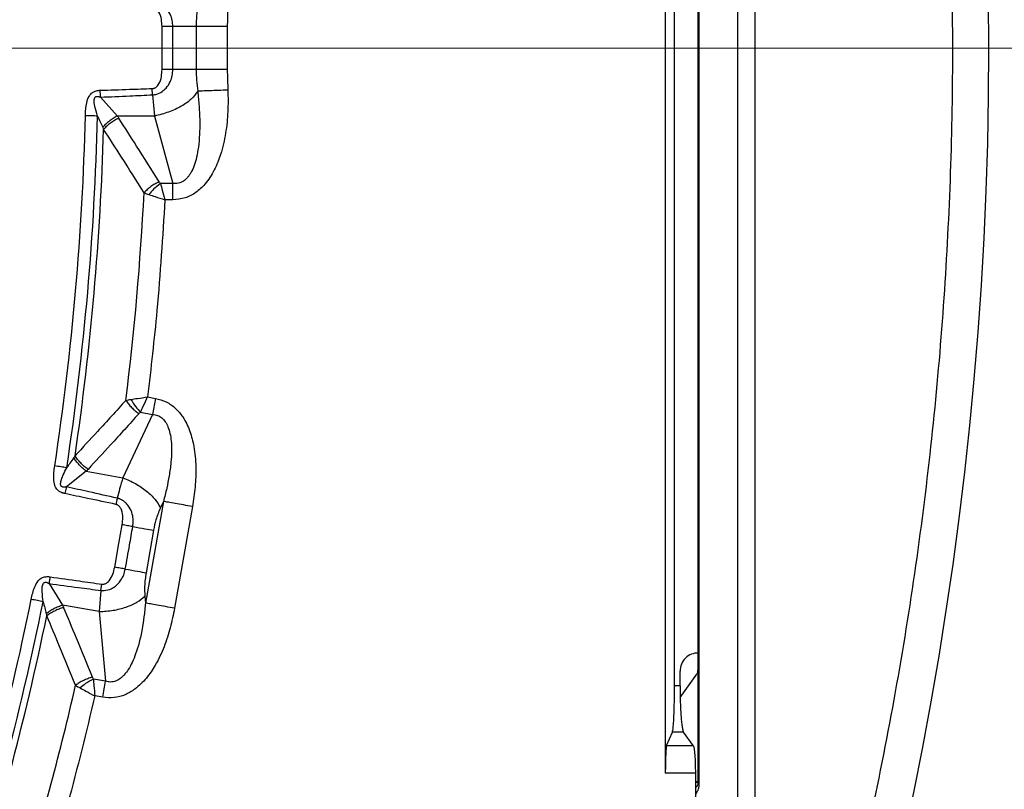
# Model space of a CAD drawing. Units: millimetres. Extents: x 150 to 6150, y 150 to 4305.
# Drawn here: x 4156 to 4235, y 2400 to 2462 of the extents above; entities that cross this region are included whole.
import ezdxf

# ---------------------------------------------------------------- set-up
doc = ezdxf.new("R2010")
doc.units = ezdxf.units.MM
doc.header["$LTSCALE"] = 15
doc.linetypes.add('CENTER', pattern=[10.16, 6.35, -1.27, 1.27, -1.27])
doc.styles.add('SLDTEXTSTYLE0', font='calibri.ttf')
doc.dimstyles.new('SLDDIMSTYLE0', dxfattribs={"dimtxt": 35.71875, "dimasz": 35.71875, "dimexe": 0, "dimexo": 0.0625, "dimgap": 8.929687, "dimtad": 1, "dimdec": 0, "dimlfac": 1.333333, "dimrnd": 1e-09, "dimzin": 12, "dimdsep": 46, "dimtxsty": 'SLDTEXTSTYLE0', "dimsah": 1, "dimcen": 0.09, "dimadec": 0, "dimazin": 3, "dimtfac": 1, "dimtdec": 3, "dimtofl": 0, "dimtmove": 0, "dimatfit": 3, "dimfxl": 1, "dimfrac": 2, "dimtolj": 1, "dimtzin": 12, "dimarcsym": 0})

# ---------------------------------------------------------------- blocks, each defined once
blk = doc.blocks.new('_D')
at = {"color": 7, "linetype": 'Continuous', "lineweight": 0, "transparency": 16777216}
for p, q in [((3448.512, 2444.503), (3448.512, 1855.5)), ((4423.512, 2444.503), (4423.512, 1855.5)), ((3448.512, 1870.5), (4423.512, 1870.5))]:
    blk.add_line(p, q, dxfattribs=at)
at = {"color": 7, "linetype": 'Continuous', "lineweight": 18, "transparency": 16777216}
for points in [[(3448.512, 1870.5), (3484.231, 1865.005), (3484.231, 1875.995)], [(4423.512, 1870.5), (4387.793, 1875.995), (4387.793, 1865.005)]]:
    blk.add_solid(points, dxfattribs=at)
at = {"color": 7, "linetype": 'Continuous', "lineweight": 18, "transparency": 16777216, "char_height": 35.7187, "attachment_point": 1, "style": 'SLDTEXTSTYLE0'}
for s, insert in [('%%c', (3860.108, 1918.125)), ('1300', (3915.343, 1918.125))]:
    blk.add_mtext(s, dxfattribs=dict(at, insert=insert))
blk = doc.blocks.new('SW_CENTERMARKSYMBOL_0')
at = {"color": 0, "linetype": 'Continuous', "lineweight": 18}
blk.add_line((3.75, 0), (489.29, 0), dxfattribs=at)

msp = doc.modelspace()

# ---------------------------------------------------------------- linework, layer by layer
at = {"color": 7, "linetype": 'Continuous', "lineweight": 25}
for p, q in [((4213.865, 2384.269), (4213.865, 2534.737)), ((4215.274, 2384.269), (4215.274, 2534.737)), ((4210.672, 2400.185), (4210.672, 2518.821)), ((4210.757, 2400.185), (4210.757, 2518.821)), ((4208.017, 2518.039), (4208.017, 2400.967)), ((4208.762, 2408.019), (4208.762, 2510.987)), ((4210.653, 2508.911), (4210.653, 2410.095)), ((4170.183, 2461.243), (4168.302, 2461.243)), ((4170.183, 2461.243), (4170.183, 2457.763)), ((4172.692, 2461.243), (4172.692, 2457.763)), ((4166.664, 2455.722), (4166.646, 2456.233)), ((4162.467, 2455.538), (4163.827, 2454.013)), ((4166.664, 2455.722), (4166.833, 2454.013)), ((4166.833, 2454.013), (4163.827, 2454.013)), ((4166.833, 2454.013), (4168.299, 2448.566)), ((4168.299, 2448.566), (4167.305, 2448.566)), ((4168.299, 2447.254), (4167.661, 2447.254)), ((4166.268, 2431.341), (4166.897, 2431.23)), ((4166.897, 2431.23), (4166.669, 2429.937)), ((4166.669, 2429.937), (4164.279, 2424.828)), ((4165.69, 2430.11), (4166.669, 2429.937)), ((4161.32, 2425.35), (4159.715, 2424.084)), ((4161.32, 2425.35), (4164.279, 2424.828)), ((4159.715, 2424.084), (4159.601, 2423.539)), ((4167.542, 2422.908), (4166.096, 2414.703)), ((4167.542, 2422.908), (4167.301, 2422.392)), ((4169.885, 2422.495), (4168.439, 2414.29)), ((4166.745, 2420.586), (4166.14, 2417.158)), ((4158.338, 2416.275), (4159.413, 2414.536)), ((4162.504, 2415.727), (4162.373, 2414.014)), ((4162.504, 2415.727), (4162.574, 2416.233)), ((4166.045, 2415.271), (4166.096, 2414.703)), ((4162.373, 2414.014), (4159.413, 2414.536)), ((4162.373, 2414.014), (4162.871, 2408.396)), ((4209.203, 2408.016), (4209.203, 2409.203)), ((4162.871, 2408.396), (4161.892, 2408.569)), ((4209.215, 2407.081), (4210.567, 2408.978)), ((4209.203, 2408.016), (4208.762, 2408.019)), ((4162.643, 2407.104), (4162.014, 2407.215)), ((4208.121, 2403.2), (4208.589, 2404.297)), ((4209.493, 2404.291), (4208.589, 2404.297)), ((4210.271, 2403.2), (4209.493, 2404.291)), ((4208.121, 2403.2), (4210.271, 2403.2)), ((4210.444, 2400.967), (4208.017, 2400.967)), ((4210.444, 2400.967), (4210.444, 2395.379)), ((4210.672, 2400.185), (4210.444, 2400.322)), ((4210.672, 2400.185), (4210.757, 2400.185))]:
    msp.add_line(p, q, dxfattribs=at)
at = {"color": 7, "linetype": 'CENTER', "lineweight": 18}
msp.add_line((4622.583, 2459.503), (3110.353, 2459.503), dxfattribs=at)
at = {"color": 7, "linetype": 'Continuous', "lineweight": 25, "flags": 128}
for points in [[(4167.431, 2457.763), (4167.432, 2459.712), (4167.431, 2461.243)], [(4163.614, 2417.604), (4163.952, 2419.523), (4164.218, 2421.031)]]:
    msp.add_lwpolyline(points, dxfattribs=at)
at = {"color": 7, "linetype": 'Continuous', "lineweight": 25}
for radius in [333.75, 329.25, 298.074]:
    msp.add_circle((3936.012, 2459.503), radius, dxfattribs=at)
for radius, start, end in [(342.743, 180, 352.33827), (339.167, 180, 352.29616), (225.305, 351.39041, 358.60959), (226.283, 351.39041, 358.60959), (226.803, 351.6581, 358.3419), (230.264, 352.90594, 357.09406), (225.305, 341.51296, 348.60959), (226.283, 341.51296, 348.60959), (337.5, 270, 352.27622), (226.803, 341.78342, 348.3419), (230.264, 343.02687, 347.09406)]:
    msp.add_arc((3936.012, 2459.503), radius, start, end, dxfattribs=at)
for points, knots in [([(4219.554, 2377.412), (4220.477, 2380.726), (4222.323, 2387.353), (4224.65, 2397.41), (4226.65, 2407.534), (4228.287, 2417.726), (4229.561, 2427.905), (4230.476, 2438.063), (4231.039, 2448.184), (4231.254, 2458.318), (4231.119, 2468.516), (4230.629, 2478.763), (4229.776, 2489.049), (4228.564, 2499.299), (4226.994, 2509.5), (4225.08, 2519.579), (4222.832, 2529.527), (4220.259, 2539.331), (4217.351, 2549.043), (4214.092, 2558.706), (4210.478, 2568.308), (4206.508, 2577.835), (4202.207, 2587.216), (4197.58, 2596.443), (4192.663, 2605.447), (4187.469, 2614.224), (4182.009, 2622.764), (4176.26, 2631.113), (4170.191, 2639.308), (4163.803, 2647.337), (4157.098, 2655.184), (4150.124, 2662.792), (4142.887, 2670.151), (4135.443, 2677.211), (4127.804, 2683.968), (4119.986, 2690.42), (4111.951, 2696.599), (4103.658, 2702.535), (4095.113, 2708.214), (4086.323, 2713.623), (4077.349, 2718.721), (4068.202, 2723.503), (4058.95, 2727.935), (4049.605, 2732.02), (4040.183, 2735.759), (4030.638, 2739.172), (4020.924, 2742.274), (4011.048, 2745.055), (4001.021, 2747.503), (3990.916, 2749.599), (3980.742, 2751.341), (3970.576, 2752.718), (3960.428, 2753.736), (3950.313, 2754.4), (3940.181, 2754.718), (3929.983, 2754.686), (3919.731, 2754.3), (3909.437, 2753.55), (3899.176, 2752.442), (3888.959, 2750.975), (3878.861, 2749.164), (3868.891, 2747.016), (3859.061, 2744.542), (3849.321, 2741.733), (3839.626, 2738.571), (3829.988, 2735.055), (3820.421, 2731.181), (3810.996, 2726.975), (3801.723, 2722.442), (3792.67, 2717.616), (3783.841, 2712.511), (3775.246, 2707.138), (3766.839, 2701.473), (3758.583, 2695.487), (3750.49, 2689.181), (3742.576, 2682.556), (3734.898, 2675.659), (3727.466, 2668.497), (3720.331, 2661.125), (3713.497, 2653.554), (3706.967, 2645.802), (3700.706, 2637.829), (3694.687, 2629.597), (3688.922, 2621.11), (3683.425, 2612.375), (3678.236, 2603.453), (3673.362, 2594.355), (3668.836, 2585.148), (3664.657, 2575.845), (3660.823, 2566.461), (3657.314, 2556.951), (3654.114, 2547.268), (3651.233, 2537.421), (3648.684, 2527.42), (3646.486, 2517.336), (3644.641, 2507.181), (3643.162, 2497.029), (3642.041, 2486.892), (3641.275, 2476.784), (3640.855, 2466.656), (3640.783, 2456.458), (3641.066, 2446.203), (3641.711, 2435.902), (3642.716, 2425.63), (3644.079, 2415.399), (3645.788, 2405.283), (3647.835, 2395.292), (3650.209, 2385.437), (3652.92, 2375.67), (3655.984, 2365.943), (3659.402, 2356.269), (3663.18, 2346.664), (3667.29, 2337.197), (3671.729, 2327.879), (3676.463, 2318.777), (3681.479, 2309.897), (3686.765, 2301.248), (3692.344, 2292.785), (3698.247, 2284.468), (3704.471, 2276.312), (3711.015, 2268.331), (3717.834, 2260.584), (3724.921, 2253.08), (3732.22, 2245.871), (3739.721, 2238.961), (3747.407, 2232.353), (3755.317, 2226.012), (3763.488, 2219.91), (3771.915, 2214.059), (3780.595, 2208.474), (3789.463, 2203.195), (3798.512, 2198.229), (3807.673, 2193.611), (3816.933, 2189.338), (3826.277, 2185.41), (3835.751, 2181.804), (3845.401, 2178.506), (3855.219, 2175.526), (3865.194, 2172.876), (3875.255, 2170.576), (3885.391, 2168.629), (3895.528, 2167.047), (3905.653, 2165.823), (3915.752, 2164.959), (3925.876, 2164.417), (3932.633, 2164.351), (3936.012, 2164.317)], [0, 0, 0, 0, 0.007, 0.013999, 0.021, 0.027999, 0.035001, 0.041874, 0.048751, 0.055625, 0.0625, 0.0695, 0.076499, 0.0835, 0.090499, 0.097501, 0.104374, 0.111251, 0.118125, 0.125, 0.132, 0.138999, 0.146, 0.152999, 0.16, 0.166874, 0.17375, 0.180624, 0.1875, 0.1945, 0.201499, 0.2085, 0.215499, 0.2225, 0.229374, 0.23625, 0.243124, 0.25, 0.257, 0.263999, 0.271, 0.277999, 0.285, 0.291874, 0.29875, 0.305624, 0.3125, 0.3195, 0.326499, 0.3335, 0.340499, 0.3475, 0.354374, 0.36125, 0.368124, 0.375, 0.382, 0.388999, 0.396, 0.402999, 0.41, 0.416874, 0.42375, 0.430624, 0.4375, 0.4445, 0.451499, 0.4585, 0.465499, 0.4725, 0.479374, 0.48625, 0.493124, 0.5, 0.507, 0.513999, 0.521, 0.527999, 0.535, 0.541874, 0.54875, 0.555624, 0.5625, 0.5695, 0.576499, 0.5835, 0.590499, 0.5975, 0.604374, 0.61125, 0.618124, 0.625, 0.632, 0.638999, 0.646, 0.652999, 0.66, 0.666874, 0.67375, 0.680624, 0.6875, 0.6945, 0.701499, 0.7085, 0.715499, 0.7225, 0.729374, 0.73625, 0.743124, 0.75, 0.757, 0.763999, 0.771, 0.777999, 0.785, 0.791874, 0.79875, 0.805624, 0.8125, 0.8195, 0.826499, 0.8335, 0.840499, 0.8475, 0.854374, 0.86125, 0.868124, 0.875, 0.882, 0.888999, 0.896, 0.902999, 0.91, 0.916874, 0.92375, 0.930624, 0.937499, 0.9445, 0.951499, 0.9585, 0.965499, 0.9725, 0.979374, 0.98625, 0.993124, 1, 1, 1, 1]), ([(4168.302, 2461.243), (4168.292, 2461.408), (4168.272, 2461.746), (4168.095, 2462.267), (4167.811, 2462.706), (4167.482, 2462.996), (4167.231, 2463.138), (4167.052, 2463.209), (4166.929, 2463.244), (4166.842, 2463.262), (4166.78, 2463.272), (4166.724, 2463.279), (4166.687, 2463.282), (4166.664, 2463.284)], [0, 0, 0, 0, 0.1710814, 0.3525936, 0.5687642, 0.7102407, 0.8076787, 0.8683119, 0.9109367, 0.9414613, 0.9609865, 0.9762975, 1, 1, 1, 1]), ([(4167.431, 2461.243), (4167.422, 2461.437), (4167.404, 2461.837), (4167.262, 2462.286), (4167.07, 2462.563), (4166.934, 2462.687), (4166.799, 2462.749), (4166.707, 2462.769), (4166.665, 2462.772), (4166.646, 2462.773)], [0, 0, 0, 0, 0.311919, 0.640902, 0.734629, 0.850454, 0.931533, 0.970102, 1, 1, 1, 1]), ([(4170.31, 2462.989), (4170.274, 2462.694), (4170.204, 2462.119), (4170.19, 2461.53), (4170.183, 2461.243)], [0, 0, 0, 0, 0.5144105, 1, 1, 1, 1]), ([(4172.744, 2462.899), (4172.728, 2462.57), (4172.702, 2462.018), (4172.695, 2461.466), (4172.692, 2461.243)], [0, 0, 0, 0, 0.596638, 1, 1, 1, 1]), ([(4168.302, 2457.763), (4168.302, 2458.412), (4168.302, 2459.573), (4168.302, 2460.733), (4168.302, 2461.243)], [0, 0, 0, 0, 0.559999, 1, 1, 1, 1]), ([(4166.646, 2456.233), (4166.664, 2456.234), (4166.708, 2456.237), (4166.781, 2456.253), (4166.853, 2456.282), (4166.961, 2456.344), (4167.075, 2456.449), (4167.264, 2456.725), (4167.404, 2457.172), (4167.422, 2457.569), (4167.431, 2457.763)], [0, 0, 0, 0, 0.029553, 0.069558, 0.119329, 0.154562, 0.268597, 0.362668, 0.689599, 1, 1, 1, 1]), ([(4166.664, 2455.722), (4166.686, 2455.724), (4166.773, 2455.731), (4167.05, 2455.78), (4167.416, 2455.95), (4167.816, 2456.307), (4168.097, 2456.745), (4168.272, 2457.262), (4168.292, 2457.6), (4168.302, 2457.763)], [0, 0, 0, 0, 0.022988, 0.090549, 0.293128, 0.434226, 0.648276, 0.829935, 1, 1, 1, 1]), ([(4170.183, 2457.763), (4170.19, 2457.476), (4170.204, 2456.887), (4170.274, 2456.312), (4170.31, 2456.017)], [0, 0, 0, 0, 0.485455, 1, 1, 1, 1]), ([(4172.692, 2457.763), (4172.697, 2457.475), (4172.706, 2456.923), (4172.732, 2456.372), (4172.744, 2456.107)], [0, 0, 0, 0, 0.520022, 1, 1, 1, 1]), ([(4161.25, 2454.036), (4161.257, 2454.21), (4161.271, 2454.558), (4161.343, 2455.085), (4161.467, 2455.483), (4161.626, 2455.73), (4161.75, 2455.867), (4161.895, 2455.965), (4162.053, 2456.033), (4162.175, 2456.065), (4162.281, 2456.081), (4162.362, 2456.09), (4162.416, 2456.093), (4162.449, 2456.094)], [0, 0, 0, 0, 0.193985, 0.38939, 0.594158, 0.651447, 0.716126, 0.799531, 0.843878, 0.908757, 0.93955, 0.963078, 1, 1, 1, 1]), ([(4162.449, 2456.094), (4163.239, 2456.119), (4164.638, 2456.164), (4166.037, 2456.212), (4166.646, 2456.233)], [0, 0, 0, 0, 0.564666, 1, 1, 1, 1]), ([(4172.744, 2456.107), (4172.752, 2455.53), (4172.768, 2454.371), (4172.588, 2452.629), (4172.233, 2451.041), (4171.678, 2449.637), (4171.006, 2448.582), (4170.185, 2447.818), (4169.298, 2447.342), (4168.633, 2447.283), (4168.299, 2447.254)], [0, 0, 0, 0, 0.158169, 0.317704, 0.479351, 0.603029, 0.730366, 0.81847, 0.908957, 1, 1, 1, 1]), ([(4170.31, 2456.017), (4170.351, 2455.614), (4170.429, 2454.855), (4170.48, 2453.691), (4170.469, 2452.584), (4170.382, 2451.565), (4170.234, 2450.723), (4170.041, 2450.042), (4169.832, 2449.56), (4169.639, 2449.245), (4169.446, 2448.994), (4169.167, 2448.739), (4168.749, 2448.549), (4168.45, 2448.561), (4168.299, 2448.566)], [0, 0, 0, 0, 0.143524, 0.270749, 0.413311, 0.535983, 0.632523, 0.715492, 0.78573, 0.816763, 0.845396, 0.896687, 0.947961, 1, 1, 1, 1]), ([(4172.744, 2456.107), (4172.484, 2456.097), (4171.964, 2456.078), (4171.256, 2456.052), (4170.663, 2456.03), (4170.428, 2456.021), (4170.31, 2456.017)], [0, 0, 0, 0, 0.249998, 0.5, 0.750002, 1, 1, 1, 1]), ([(4162.228, 2454.012), (4162.154, 2454.27), (4162.027, 2454.706), (4161.925, 2455.214), (4161.983, 2455.467), (4162.028, 2455.533), (4162.069, 2455.569), (4162.125, 2455.593), (4162.204, 2455.603), (4162.282, 2455.594), (4162.35, 2455.577), (4162.407, 2455.56), (4162.444, 2455.547), (4162.467, 2455.538)], [0, 0, 0, 0, 0.400697, 0.6798, 0.748878, 0.772068, 0.797198, 0.827569, 0.859801, 0.913211, 0.941139, 0.963461, 1, 1, 1, 1]), ([(4162.467, 2455.538), (4163.257, 2455.571), (4164.656, 2455.63), (4166.055, 2455.694), (4166.664, 2455.722)], [0, 0, 0, 0, 0.564649, 1, 1, 1, 1]), ([(4162.228, 2454.012), (4162.301, 2453.857), (4162.444, 2453.554), (4162.58, 2453.254), (4162.647, 2453.108)], [0, 0, 0, 0, 0.512944, 1, 1, 1, 1]), ([(4163.827, 2454.013), (4163.717, 2453.952), (4163.496, 2453.831), (4163.18, 2453.608), (4162.887, 2453.365), (4162.727, 2453.194), (4162.647, 2453.108)], [0, 0, 0, 0, 0.25, 0.5, 0.75, 1, 1, 1, 1]), ([(4163.94, 2453.843), (4163.825, 2453.783), (4163.596, 2453.664), (4163.268, 2453.441), (4162.965, 2453.198), (4162.802, 2453.026), (4162.72, 2452.94)], [0, 0, 0, 0, 0.25, 0.5, 0.75, 1, 1, 1, 1]), ([(4163.827, 2454.013), (4163.849, 2453.981), (4163.887, 2453.925), (4163.924, 2453.868), (4163.94, 2453.843)], [0, 0, 0, 0, 0.560272, 1, 1, 1, 1]), ([(4167.198, 2448.705), (4166.595, 2449.668), (4165.519, 2451.385), (4164.422, 2453.092), (4163.94, 2453.843)], [0, 0, 0, 0, 0.560503, 1, 1, 1, 1]), ([(4162.647, 2453.108), (4162.659, 2453.081), (4162.684, 2453.025), (4162.708, 2452.969), (4162.72, 2452.94)], [0, 0, 0, 0, 0.496034, 1, 1, 1, 1]), ([(4165.98, 2447.829), (4165.376, 2448.787), (4164.3, 2450.495), (4163.203, 2452.194), (4162.72, 2452.94)], [0, 0, 0, 0, 0.560513, 1, 1, 1, 1]), ([(4167.198, 2448.705), (4167.084, 2448.648), (4166.855, 2448.533), (4166.528, 2448.317), (4166.226, 2448.081), (4166.062, 2447.913), (4165.98, 2447.829)], [0, 0, 0, 0, 0.25, 0.5, 0.75, 1, 1, 1, 1]), ([(4167.305, 2448.566), (4167.113, 2448.417), (4166.77, 2448.15), (4166.491, 2447.821), (4166.368, 2447.677)], [0, 0, 0, 0, 0.5593822, 1, 1, 1, 1]), ([(4167.198, 2448.705), (4167.217, 2448.677), (4167.248, 2448.629), (4167.288, 2448.585), (4167.305, 2448.566)], [0, 0, 0, 0, 0.572282, 1, 1, 1, 1]), ([(4167.305, 2448.566), (4167.352, 2448.394), (4167.465, 2447.982), (4167.588, 2447.522), (4167.661, 2447.254)], [0, 0, 0, 0, 0.416587, 1, 1, 1, 1]), ([(4165.98, 2447.829), (4166.042, 2447.802), (4166.164, 2447.747), (4166.301, 2447.7), (4166.368, 2447.677)], [0, 0, 0, 0, 0.507476, 1, 1, 1, 1]), ([(4166.368, 2447.677), (4166.537, 2447.621), (4166.943, 2447.488), (4167.396, 2447.34), (4167.661, 2447.254)], [0, 0, 0, 0, 0.415431, 1, 1, 1, 1]), ([(4167.661, 2447.254), (4167.474, 2444.277), (4167.142, 2438.961), (4166.535, 2433.669), (4166.268, 2431.341)], [0, 0, 0, 0, 0.559994, 1, 1, 1, 1]), ([(4164.513, 2431.066), (4163.753, 2430.227), (4162.396, 2428.732), (4161.02, 2427.25), (4160.416, 2426.598)], [0, 0, 0, 0, 0.560513, 1, 1, 1, 1]), ([(4164.513, 2431.066), (4164.579, 2431.082), (4164.708, 2431.115), (4164.852, 2431.137), (4164.922, 2431.148)], [0, 0, 0, 0, 0.507471, 1, 1, 1, 1]), ([(4164.513, 2431.066), (4164.579, 2430.969), (4164.712, 2430.775), (4164.969, 2430.49), (4165.253, 2430.221), (4165.459, 2430.068), (4165.561, 2429.992)], [0, 0, 0, 0, 0.25, 0.5, 0.75, 1, 1, 1, 1]), ([(4164.922, 2431.148), (4165.098, 2431.174), (4165.521, 2431.235), (4165.993, 2431.302), (4166.268, 2431.341)], [0, 0, 0, 0, 0.415431, 1, 1, 1, 1]), ([(4164.922, 2431.148), (4165.047, 2430.94), (4165.27, 2430.566), (4165.561, 2430.25), (4165.69, 2430.11)], [0, 0, 0, 0, 0.559382, 1, 1, 1, 1]), ([(4165.69, 2430.11), (4165.766, 2430.271), (4165.949, 2430.658), (4166.151, 2431.089), (4166.268, 2431.341)], [0, 0, 0, 0, 0.416587, 1, 1, 1, 1]), ([(4166.897, 2431.23), (4167.196, 2431.151), (4167.794, 2430.995), (4168.548, 2430.446), (4169.216, 2429.641), (4169.713, 2428.585), (4170.054, 2427.22), (4170.184, 2425.712), (4170.128, 2424.087), (4169.966, 2423.024), (4169.885, 2422.495)], [0, 0, 0, 0, 0.090632, 0.181018, 0.26935, 0.397302, 0.521347, 0.682881, 0.842111, 1, 1, 1, 1]), ([(4165.561, 2429.992), (4164.8, 2429.149), (4163.442, 2427.644), (4162.065, 2426.153), (4161.46, 2425.498)], [0, 0, 0, 0, 0.560503, 1, 1, 1, 1]), ([(4165.561, 2429.992), (4165.584, 2430.016), (4165.624, 2430.058), (4165.67, 2430.094), (4165.69, 2430.11)], [0, 0, 0, 0, 0.57228, 1, 1, 1, 1]), ([(4166.669, 2429.937), (4166.808, 2429.919), (4167.082, 2429.883), (4167.441, 2429.66), (4167.722, 2429.336), (4167.937, 2428.91), (4168.091, 2428.377), (4168.183, 2427.734), (4168.209, 2426.95), (4168.154, 2426.013), (4168.015, 2425.003), (4167.81, 2423.949), (4167.635, 2423.268), (4167.542, 2422.908)], [0, 0, 0, 0, 0.052611, 0.104055, 0.155548, 0.214414, 0.284705, 0.367389, 0.463427, 0.58614, 0.728454, 0.856429, 1, 1, 1, 1]), ([(4160.314, 2426.446), (4160.21, 2426.294), (4160.023, 2426.023), (4159.83, 2425.749), (4159.745, 2425.628)], [0, 0, 0, 0, 0.5599333, 1, 1, 1, 1]), ([(4160.416, 2426.598), (4160.399, 2426.573), (4160.365, 2426.521), (4160.331, 2426.471), (4160.314, 2426.446)], [0, 0, 0, 0, 0.503966, 1, 1, 1, 1]), ([(4161.32, 2425.35), (4161.221, 2425.429), (4161.025, 2425.586), (4160.752, 2425.861), (4160.506, 2426.152), (4160.378, 2426.348), (4160.314, 2426.446)], [0, 0, 0, 0, 0.25, 0.5, 0.75, 1, 1, 1, 1]), ([(4161.46, 2425.498), (4161.358, 2425.577), (4161.152, 2425.734), (4160.868, 2426.01), (4160.612, 2426.302), (4160.481, 2426.5), (4160.416, 2426.598)], [0, 0, 0, 0, 0.25, 0.5, 0.75, 1, 1, 1, 1]), ([(4159.601, 2423.539), (4159.566, 2423.547), (4159.511, 2423.56), (4159.429, 2423.584), (4159.328, 2423.619), (4159.215, 2423.673), (4159.073, 2423.767), (4158.949, 2423.888), (4158.851, 2424.045), (4158.739, 2424.315), (4158.687, 2424.727), (4158.708, 2425.257), (4158.755, 2425.603), (4158.778, 2425.775)], [0, 0, 0, 0, 0.0393847, 0.063084, 0.095641, 0.1587266, 0.2019654, 0.2855166, 0.3502009, 0.4072367, 0.610877, 0.8061555, 1, 1, 1, 1]), ([(4159.715, 2424.084), (4159.689, 2424.08), (4159.648, 2424.072), (4159.587, 2424.065), (4159.517, 2424.061), (4159.44, 2424.067), (4159.366, 2424.09), (4159.316, 2424.124), (4159.283, 2424.167), (4159.25, 2424.241), (4159.241, 2424.425), (4159.324, 2424.708), (4159.496, 2425.133), (4159.649, 2425.438), (4159.745, 2425.628)], [0, 0, 0, 0, 0.038885, 0.061265, 0.090587, 0.142086, 0.173349, 0.203838, 0.228873, 0.252068, 0.321201, 0.492762, 0.682987, 1, 1, 1, 1]), ([(4161.46, 2425.498), (4161.434, 2425.47), (4161.388, 2425.421), (4161.34, 2425.372), (4161.32, 2425.35)], [0, 0, 0, 0, 0.559725, 1, 1, 1, 1]), ([(4164.279, 2424.828), (4164.189, 2424.533), (4164.027, 2424.005), (4163.881, 2423.428), (4163.817, 2423.174)], [0, 0, 0, 0, 0.559606, 1, 1, 1, 1]), ([(4163.71, 2422.674), (4162.949, 2422.836), (4161.58, 2423.126), (4160.21, 2423.412), (4159.601, 2423.539)], [0, 0, 0, 0, 0.555361, 1, 1, 1, 1]), ([(4163.817, 2423.174), (4163.058, 2423.344), (4161.691, 2423.65), (4160.323, 2423.95), (4159.715, 2424.084)], [0, 0, 0, 0, 0.555377, 1, 1, 1, 1]), ([(4164.218, 2421.031), (4164.243, 2421.224), (4164.293, 2421.621), (4164.232, 2422.088), (4164.091, 2422.393), (4163.978, 2422.539), (4163.856, 2422.624), (4163.77, 2422.66), (4163.728, 2422.67), (4163.71, 2422.674)], [0, 0, 0, 0, 0.311919, 0.640902, 0.734629, 0.850454, 0.931532, 0.970102, 1, 1, 1, 1]), ([(4165.075, 2420.88), (4165.094, 2421.044), (4165.133, 2421.38), (4165.049, 2421.924), (4164.846, 2422.405), (4164.571, 2422.748), (4164.35, 2422.932), (4164.186, 2423.033), (4164.07, 2423.089), (4163.988, 2423.122), (4163.929, 2423.142), (4163.875, 2423.159), (4163.839, 2423.168), (4163.817, 2423.174)], [0, 0, 0, 0, 0.171081, 0.352594, 0.568764, 0.710241, 0.807679, 0.868312, 0.910936, 0.941461, 0.960986, 0.976298, 1, 1, 1, 1]), ([(4167.301, 2422.392), (4167.17, 2422.079), (4166.937, 2421.522), (4166.803, 2420.871), (4166.745, 2420.586)], [0, 0, 0, 0, 0.561563, 1, 1, 1, 1]), ([(4164.47, 2417.452), (4164.583, 2418.092), (4164.785, 2419.235), (4164.986, 2420.377), (4165.075, 2420.88)], [0, 0, 0, 0, 0.559999, 1, 1, 1, 1]), ([(4162.504, 2415.727), (4162.526, 2415.725), (4162.612, 2415.717), (4162.893, 2415.717), (4163.284, 2415.821), (4163.74, 2416.104), (4164.092, 2416.485), (4164.354, 2416.965), (4164.433, 2417.293), (4164.47, 2417.452)], [0, 0, 0, 0, 0.022988, 0.090549, 0.293128, 0.434226, 0.648276, 0.829935, 1, 1, 1, 1]), ([(4162.574, 2416.233), (4162.593, 2416.231), (4162.636, 2416.226), (4162.71, 2416.23), (4162.787, 2416.246), (4162.904, 2416.288), (4163.034, 2416.371), (4163.268, 2416.611), (4163.484, 2417.027), (4163.571, 2417.415), (4163.614, 2417.604)], [0, 0, 0, 0, 0.029553, 0.069558, 0.119329, 0.154562, 0.268597, 0.362668, 0.689599, 1, 1, 1, 1]), ([(4166.14, 2417.158), (4166.089, 2416.79), (4165.997, 2416.131), (4166.03, 2415.535), (4166.045, 2415.271)], [0, 0, 0, 0, 0.557486, 1, 1, 1, 1]), ([(4156.879, 2415.007), (4156.916, 2415.177), (4156.99, 2415.517), (4157.153, 2416.024), (4157.343, 2416.395), (4157.543, 2416.61), (4157.689, 2416.723), (4157.848, 2416.795), (4158.017, 2416.834), (4158.142, 2416.844), (4158.249, 2416.842), (4158.331, 2416.837), (4158.384, 2416.83), (4158.417, 2416.826)], [0, 0, 0, 0, 0.193985, 0.38939, 0.594158, 0.651447, 0.716127, 0.799531, 0.843878, 0.908758, 0.93955, 0.963078, 1, 1, 1, 1]), ([(4157.838, 2414.814), (4157.809, 2415.08), (4157.761, 2415.532), (4157.748, 2416.05), (4157.849, 2416.289), (4157.905, 2416.346), (4157.952, 2416.375), (4158.011, 2416.389), (4158.091, 2416.385), (4158.165, 2416.362), (4158.23, 2416.334), (4158.282, 2416.307), (4158.317, 2416.287), (4158.338, 2416.275)], [0, 0, 0, 0, 0.400697, 0.6798, 0.748878, 0.772068, 0.797198, 0.827569, 0.859802, 0.913212, 0.941139, 0.963461, 1, 1, 1, 1]), ([(4158.417, 2416.826), (4159.199, 2416.713), (4160.585, 2416.514), (4161.971, 2416.318), (4162.574, 2416.233)], [0, 0, 0, 0, 0.564666, 1, 1, 1, 1]), ([(4158.338, 2416.275), (4159.122, 2416.17), (4160.51, 2415.985), (4161.899, 2415.806), (4162.504, 2415.727)], [0, 0, 0, 0, 0.564649, 1, 1, 1, 1]), ([(4157.838, 2414.814), (4157.883, 2414.648), (4157.971, 2414.324), (4158.053, 2414.006), (4158.093, 2413.851)], [0, 0, 0, 0, 0.512944, 1, 1, 1, 1]), ([(4159.413, 2414.536), (4159.294, 2414.496), (4159.055, 2414.415), (4158.705, 2414.25), (4158.374, 2414.062), (4158.187, 2413.921), (4158.093, 2413.851)], [0, 0, 0, 0, 0.2500002, 0.5000004, 0.7500004, 1, 1, 1, 1]), ([(4159.494, 2414.349), (4159.371, 2414.311), (4159.124, 2414.233), (4158.763, 2414.071), (4158.423, 2413.884), (4158.232, 2413.743), (4158.137, 2413.673)], [0, 0, 0, 0, 0.25, 0.5, 0.75, 1, 1, 1, 1]), ([(4159.413, 2414.536), (4159.428, 2414.501), (4159.456, 2414.439), (4159.483, 2414.377), (4159.494, 2414.349)], [0, 0, 0, 0, 0.560272, 1, 1, 1, 1]), ([(4161.811, 2408.724), (4161.384, 2409.777), (4160.623, 2411.655), (4159.839, 2413.527), (4159.494, 2414.349)], [0, 0, 0, 0, 0.560503, 1, 1, 1, 1]), ([(4168.439, 2414.29), (4168.333, 2413.765), (4168.122, 2412.709), (4167.617, 2411.162), (4166.979, 2409.788), (4166.192, 2408.624), (4165.364, 2407.803), (4164.462, 2407.276), (4163.567, 2407.017), (4162.951, 2407.075), (4162.643, 2407.104)], [0, 0, 0, 0, 0.157957, 0.317401, 0.479103, 0.603026, 0.730732, 0.818985, 0.909321, 1, 1, 1, 1]), ([(4166.096, 2414.703), (4166.059, 2414.333), (4165.991, 2413.632), (4165.823, 2412.571), (4165.608, 2411.574), (4165.339, 2410.674), (4165.046, 2409.947), (4164.74, 2409.375), (4164.456, 2408.987), (4164.219, 2408.746), (4163.995, 2408.562), (4163.691, 2408.392), (4163.278, 2408.306), (4163.007, 2408.366), (4162.871, 2408.396)], [0, 0, 0, 0, 0.14364, 0.271668, 0.414175, 0.537015, 0.632885, 0.715428, 0.785604, 0.816143, 0.844508, 0.895957, 0.947397, 1, 1, 1, 1]), ([(4158.093, 2413.851), (4158.101, 2413.821), (4158.116, 2413.762), (4158.13, 2413.703), (4158.137, 2413.673)], [0, 0, 0, 0, 0.496034, 1, 1, 1, 1]), ([(4160.459, 2408.073), (4160.031, 2409.121), (4159.268, 2410.991), (4158.482, 2412.854), (4158.137, 2413.673)], [0, 0, 0, 0, 0.560513, 1, 1, 1, 1]), ([(4210.7, 2410.688), (4210.504, 2410.668), (4210.113, 2410.626), (4209.616, 2410.284), (4209.27, 2409.791), (4209.226, 2409.399), (4209.203, 2409.203)], [0, 0, 0, 0, 0.250038, 0.499991, 0.749941, 1, 1, 1, 1]), ([(4210.653, 2410.095), (4210.652, 2409.959), (4210.649, 2409.686), (4210.63, 2409.334), (4210.602, 2409.071), (4210.578, 2409.009), (4210.567, 2408.978)], [0, 0, 0, 0, 0.2502725, 0.499968, 0.7496773, 1, 1, 1, 1]), ([(4161.811, 2408.724), (4161.689, 2408.687), (4161.444, 2408.614), (4161.084, 2408.458), (4160.745, 2408.278), (4160.554, 2408.142), (4160.459, 2408.073)], [0, 0, 0, 0, 0.25, 0.5, 0.75, 1, 1, 1, 1]), ([(4161.892, 2408.569), (4161.677, 2408.455), (4161.292, 2408.251), (4160.961, 2407.977), (4160.815, 2407.856)], [0, 0, 0, 0, 0.559382, 1, 1, 1, 1]), ([(4161.811, 2408.724), (4161.824, 2408.694), (4161.847, 2408.64), (4161.878, 2408.59), (4161.892, 2408.569)], [0, 0, 0, 0, 0.572282, 1, 1, 1, 1]), ([(4161.892, 2408.569), (4161.908, 2408.392), (4161.948, 2407.966), (4161.99, 2407.491), (4162.014, 2407.215)], [0, 0, 0, 0, 0.416587, 1, 1, 1, 1]), ([(4160.459, 2408.073), (4160.515, 2408.035), (4160.626, 2407.96), (4160.753, 2407.89), (4160.815, 2407.856)], [0, 0, 0, 0, 0.507476, 1, 1, 1, 1]), ([(4160.815, 2407.856), (4160.972, 2407.772), (4161.348, 2407.57), (4161.769, 2407.346), (4162.014, 2407.215)], [0, 0, 0, 0, 0.415431, 1, 1, 1, 1]), ([(4208.589, 2404.297), (4208.601, 2404.336), (4208.624, 2404.415), (4208.657, 2404.684), (4208.687, 2405.053), (4208.713, 2405.521), (4208.734, 2406.07), (4208.75, 2406.683), (4208.76, 2407.34), (4208.761, 2407.793), (4208.762, 2408.019)], [0, 0, 0, 0, 0.125006, 0.250007, 0.375004, 0.500002, 0.625001, 0.749996, 0.874996, 1, 1, 1, 1]), ([(4209.203, 2408.016), (4209.204, 2407.789), (4209.206, 2407.334), (4209.223, 2406.675), (4209.25, 2406.06), (4209.285, 2405.511), (4209.329, 2405.044), (4209.379, 2404.676), (4209.434, 2404.409), (4209.474, 2404.331), (4209.493, 2404.291)], [0, 0, 0, 0, 0.125008, 0.250002, 0.374984, 0.499976, 0.624983, 0.749994, 0.874998, 1, 1, 1, 1]), ([(4162.014, 2407.215), (4161.314, 2404.315), (4160.063, 2399.137), (4158.547, 2394.032), (4157.88, 2391.785)], [0, 0, 0, 0, 0.559994, 1, 1, 1, 1]), ([(4208.121, 2403.2), (4208.113, 2403.171), (4208.097, 2403.115), (4208.071, 2402.883), (4208.044, 2402.461), (4208.022, 2401.775), (4208.019, 2401.232), (4208.017, 2400.967)], [0, 0, 0, 0, 0.147057, 0.279643, 0.50065, 0.756071, 1, 1, 1, 1]), ([(4210.271, 2403.2), (4210.294, 2403.138), (4210.341, 2403.016), (4210.397, 2402.488), (4210.436, 2401.784), (4210.441, 2401.239), (4210.444, 2400.967)], [0, 0, 0, 0, 0.2500162, 0.5000248, 0.7500076, 1, 1, 1, 1]), ([(4210.444, 2399.251), (4210.483, 2399.299), (4210.573, 2399.406), (4210.672, 2399.642), (4210.743, 2399.914), (4210.752, 2400.093), (4210.757, 2400.185)], [0, 0, 0, 0, 0.271133, 0.614174, 0.80042, 1, 1, 1, 1]), ([(4210.444, 2399.849), (4210.488, 2399.875), (4210.557, 2399.915), (4210.632, 2400.005), (4210.664, 2400.097), (4210.671, 2400.144), (4210.672, 2400.168), (4210.672, 2400.18), (4210.672, 2400.185)], [0, 0, 0, 0, 0.553289, 0.860606, 0.945595, 0.974809, 0.98757, 1, 1, 1, 1])]:
    msp.add_open_spline(points, degree=3, knots=knots, dxfattribs=at)
for points in [[(4168.302, 2461.243), (4168.163, 2461.243), (4167.885, 2461.243), (4167.583, 2461.243), (4167.431, 2461.243)], [(4172.692, 2461.243), (4172.413, 2461.243), (4171.856, 2461.243), (4171.109, 2461.243), (4170.502, 2461.243), (4170.289, 2461.243), (4170.183, 2461.243)], [(4168.302, 2457.763), (4168.163, 2457.763), (4167.885, 2457.763), (4167.583, 2457.763), (4167.431, 2457.763)], [(4170.183, 2457.763), (4170.095, 2457.763), (4169.921, 2457.763), (4169.486, 2457.763), (4168.951, 2457.763), (4168.518, 2457.763), (4168.302, 2457.763)], [(4172.692, 2457.763), (4172.413, 2457.763), (4171.856, 2457.763), (4171.109, 2457.763), (4170.502, 2457.763), (4170.289, 2457.763), (4170.183, 2457.763)], [(4162.467, 2455.538), (4162.464, 2455.629), (4162.458, 2455.811), (4162.452, 2456), (4162.449, 2456.094)], [(4170.31, 2456.017), (4170.159, 2455.804), (4169.858, 2455.379), (4169.016, 2454.791), (4167.984, 2454.299), (4167.217, 2454.108), (4166.833, 2454.013)], [(4162.228, 2454.012), (4162.074, 2454.016), (4161.766, 2454.023), (4161.422, 2454.032), (4161.25, 2454.036)], [(4168.299, 2447.254), (4168.299, 2447.484), (4168.299, 2447.945), (4168.299, 2448.359), (4168.299, 2448.566)], [(4159.745, 2425.628), (4159.593, 2425.651), (4159.288, 2425.697), (4158.948, 2425.749), (4158.778, 2425.775)], [(4164.279, 2424.828), (4164.623, 2424.677), (4165.309, 2424.373), (4166.205, 2423.752), (4166.925, 2423.07), (4167.176, 2422.618), (4167.301, 2422.392)], [(4163.817, 2423.174), (4163.799, 2423.092), (4163.764, 2422.928), (4163.728, 2422.759), (4163.71, 2422.674)], [(4169.885, 2422.495), (4169.641, 2422.538), (4169.152, 2422.624), (4168.48, 2422.743), (4167.907, 2422.844), (4167.664, 2422.886), (4167.542, 2422.908)], [(4165.075, 2420.88), (4164.938, 2420.904), (4164.665, 2420.953), (4164.367, 2421.005), (4164.218, 2421.031)], [(4165.075, 2420.88), (4165.425, 2420.818), (4166.127, 2420.695), (4166.539, 2420.622), (4166.745, 2420.586)], [(4164.47, 2417.452), (4164.334, 2417.477), (4164.06, 2417.525), (4163.762, 2417.577), (4163.614, 2417.604)], [(4164.47, 2417.452), (4164.821, 2417.391), (4165.522, 2417.267), (4165.934, 2417.194), (4166.14, 2417.158)], [(4158.338, 2416.275), (4158.351, 2416.365), (4158.377, 2416.546), (4158.404, 2416.732), (4158.417, 2416.826)], [(4157.838, 2414.814), (4157.687, 2414.844), (4157.385, 2414.905), (4157.048, 2414.973), (4156.879, 2415.007)], [(4162.373, 2414.014), (4162.747, 2414.04), (4163.496, 2414.09), (4164.55, 2414.367), (4165.46, 2414.762), (4165.85, 2415.101), (4166.045, 2415.271)], [(4168.439, 2414.29), (4168.194, 2414.333), (4167.705, 2414.419), (4167.033, 2414.538), (4166.46, 2414.639), (4166.217, 2414.682), (4166.096, 2414.703)], [(4162.643, 2407.104), (4162.683, 2407.331), (4162.763, 2407.784), (4162.835, 2408.192), (4162.871, 2408.396)]]:
    msp.add_open_spline(points, degree=3, dxfattribs=at)

# ---------------------------------------------------------------- block references
at = {"color": 7, "linetype": 'Continuous', "lineweight": 0}
msp.add_blockref('SW_CENTERMARKSYMBOL_0', (3936.012, 2459.503), dxfattribs=at)

# ---------------------------------------------------------------- dimensions: what is measured, and where the dimension line sits
at = {"color": 7, "linetype": 'Continuous', "lineweight": 18}
dim = msp.add_linear_dim(base=(4423.512, 1870.5), p1=(3448.512, 2459.503), p2=(4423.512, 2459.503), text='%%c<>', dimstyle='SLDDIMSTYLE0', dxfattribs=at)
dim.commit()
dim.dimension.update_dxf_attribs({"geometry": '_D', "text_midpoint": (3936.012, 1870.5), "dimtype": 160})

doc.saveas('drawing.dxf')
